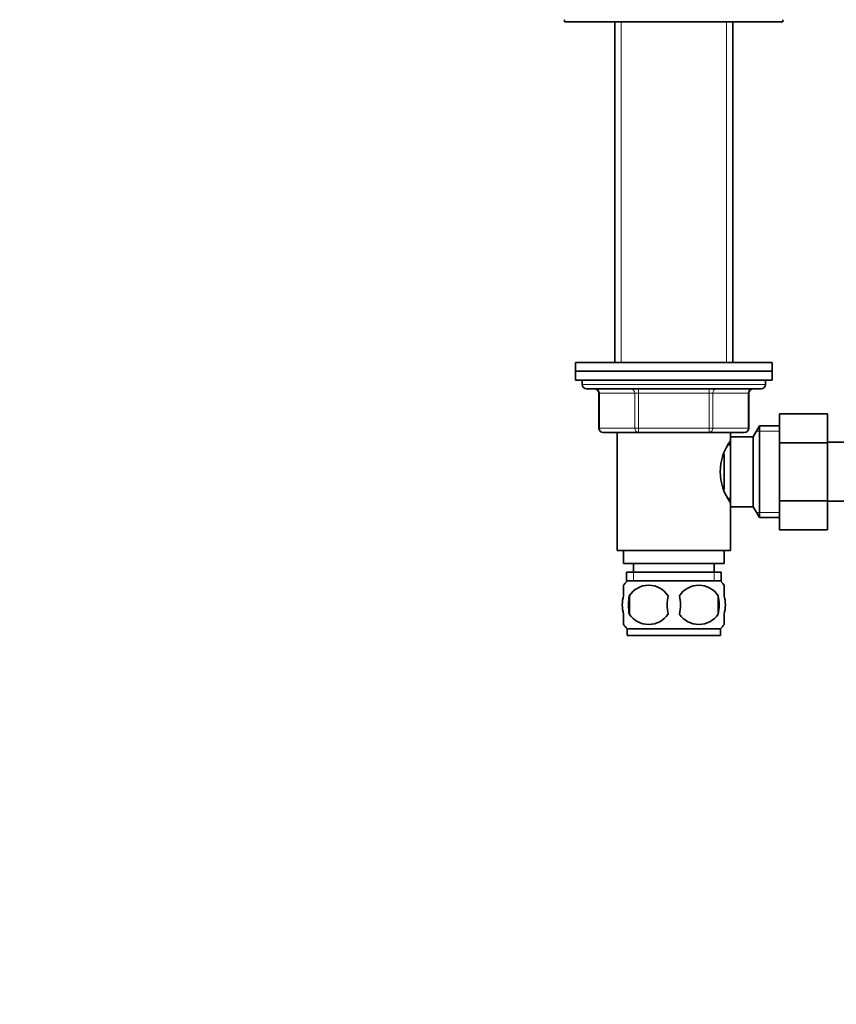
# Model space of a CAD drawing. Units: millimetres. Extents: x 0 to 1478, y 0 to 2749.
# Drawn here: x 477 to 664, y 1722 to 1947 of the extents above; entities that cross this region are included whole.
import ezdxf
from ezdxf import colors
from ezdxf.entities.mleader import LeaderData, LeaderLine
from ezdxf.math import Vec2, Vec3

# ---------------------------------------------------------------- set-up
doc = ezdxf.new("R2010")
doc.units = ezdxf.units.MM
doc.layers.add('DV1_Défaut', color=7, linetype='Continuous')
doc.layers.add('Défaut', color=7, linetype='Continuous')

# ---------------------------------------------------------------- blocks, each defined once
blk = doc.blocks.new('_DOT')
at = {"color": 0}
blk.add_line((0, 0), (-1, 0), dxfattribs=at)
at = {"color": 0, "const_width": 0.333}
blk.add_lwpolyline([(-0.1665, 0, 1), (0.1665, 0, 1)], format="xyb", close=True, dxfattribs=at)
blk = doc.blocks.new('SE')
at = {"layer": 'DV1_Défaut', "color": 7, "linetype": 'Continuous', "lineweight": 35}
for p, q in [((601.47, 1947.39), (601.47, 1946.89)), ((651.47, 1946.89), (601.47, 1946.89)), ((612.97, 1946.89), (612.97, 1868.89)), ((639.97, 1868.89), (639.97, 1946.89)), ((651.47, 1946.89), (651.47, 1947.39)), ((648.97, 1868.89), (603.97, 1868.89)), ((603.97, 1868.89), (603.97, 1866.89)), ((648.97, 1866.89), (648.97, 1868.89)), ((603.97, 1866.89), (648.97, 1866.89)), ((603.97, 1866.89), (603.97, 1864.89)), ((648.97, 1866.89), (603.97, 1866.89)), ((648.97, 1864.89), (648.97, 1866.89)), ((603.97, 1864.89), (648.97, 1864.89)), ((605.47, 1864.89), (605.47, 1863.89)), ((647.47, 1863.89), (647.47, 1864.89)), ((646.47, 1862.89), (606.47, 1862.89)), ((609.31, 1861.89), (609.31, 1853.89)), ((643.64, 1853.89), (643.64, 1861.89)), ((650.67, 1857.15), (661.67, 1857.15)), ((650.67, 1850.53), (650.67, 1857.15)), ((661.67, 1850.53), (661.67, 1857.15)), ((646.12, 1854.39), (644.67, 1851.89)), ((646.12, 1854.39), (646.12, 1833.39)), ((650.67, 1854.39), (646.12, 1854.39)), ((618.39, 1852.89), (610.31, 1852.89)), ((613.47, 1852.89), (613.47, 1825.89)), ((634.56, 1852.89), (618.39, 1852.89)), ((642.64, 1852.89), (634.56, 1852.89)), ((639.47, 1851.89), (639.47, 1852.89)), ((639.47, 1851.89), (639.47, 1835.89)), ((644.67, 1851.89), (639.47, 1851.89)), ((644.67, 1851.89), (644.67, 1835.89)), ((639.47, 1850.04), (638.95, 1850.04)), ((650.67, 1850.53), (661.67, 1850.53)), ((650.67, 1837.25), (650.67, 1850.53)), ((679.67, 1850.64), (661.67, 1850.64)), ((661.67, 1837.25), (661.67, 1850.53)), ((637.97, 1847.94), (637.97, 1839.86)), ((638.95, 1837.74), (639.47, 1837.74)), ((639.47, 1825.89), (639.47, 1835.89)), ((639.47, 1835.89), (644.67, 1835.89)), ((644.67, 1835.89), (646.12, 1833.39)), ((650.67, 1837.25), (661.67, 1837.25)), ((650.67, 1830.61), (650.67, 1837.25)), ((661.67, 1830.61), (661.67, 1837.25)), ((661.67, 1837.14), (679.67, 1837.14)), ((646.12, 1833.39), (650.67, 1833.39)), ((650.67, 1830.61), (661.67, 1830.61)), ((613.47, 1825.89), (639.47, 1825.89)), ((614.97, 1825.89), (614.97, 1822.89)), ((637.97, 1822.89), (637.97, 1825.89)), ((614.97, 1822.89), (637.97, 1822.89)), ((617.22, 1822.89), (617.22, 1820.89)), ((635.72, 1820.89), (635.72, 1822.89)), ((615.62, 1820.89), (637.32, 1820.89)), ((615.62, 1820.89), (615.62, 1818.73)), ((637.32, 1818.73), (637.32, 1820.89)), ((614.97, 1815.51), (614.97, 1817.89)), ((637.17, 1818.89), (615.77, 1818.89)), ((637.97, 1815.51), (637.97, 1817.89)), ((616.29, 1815.51), (616.29, 1811.31)), ((636.66, 1815.51), (636.66, 1811.31)), ((614.97, 1808.93), (614.97, 1811.31)), ((637.97, 1808.93), (637.97, 1811.31)), ((637.17, 1807.93), (615.77, 1807.93)), ((615.77, 1807.93), (615.77, 1806.39)), ((637.17, 1806.39), (615.77, 1806.39)), ((637.17, 1806.39), (637.17, 1807.93))]:
    blk.add_line(p, q, dxfattribs=at)
at = {"layer": 'DV1_Défaut', "color": 7, "linetype": 'Continuous', "lineweight": 18}
for p, q in [((614.42, 1946.89), (614.42, 1868.89)), ((638.53, 1946.89), (638.53, 1868.89)), ((647.47, 1863.89), (605.47, 1863.89)), ((618.39, 1861.89), (618.39, 1862.89)), ((634.56, 1861.89), (634.56, 1862.89)), ((609.44, 1861.89), (609.31, 1861.89)), ((617.53, 1861.89), (609.44, 1861.89)), ((609.44, 1861.89), (609.44, 1853.89)), ((618.39, 1861.89), (617.53, 1861.89)), ((617.53, 1853.89), (617.53, 1861.89)), ((634.56, 1861.89), (618.39, 1861.89)), ((618.39, 1861.89), (618.39, 1853.89)), ((634.56, 1861.89), (635.42, 1861.89)), ((634.56, 1853.89), (634.56, 1861.89)), ((643.51, 1861.89), (635.42, 1861.89)), ((635.42, 1861.89), (635.42, 1853.89)), ((643.51, 1861.89), (643.64, 1861.89)), ((643.51, 1853.89), (643.51, 1861.89)), ((609.44, 1853.89), (609.31, 1853.89)), ((609.44, 1853.89), (617.53, 1853.89)), ((617.53, 1853.89), (618.39, 1853.89)), ((618.39, 1853.89), (634.56, 1853.89)), ((618.39, 1852.89), (618.39, 1853.89)), ((634.56, 1853.89), (635.42, 1853.89)), ((634.56, 1853.89), (634.56, 1852.89)), ((635.42, 1853.89), (643.51, 1853.89)), ((643.51, 1853.89), (643.64, 1853.89)), ((650.67, 1853.21), (645.43, 1853.21)), ((650.67, 1834.58), (645.43, 1834.58)), ((617.21, 1820.89), (617.21, 1818.73)), ((635.74, 1820.89), (635.74, 1818.73))]:
    blk.add_line(p, q, dxfattribs=at)
at = {"layer": 'DV1_Défaut', "color": 7, "linetype": 'Continuous', "lineweight": 35}
for centre, radius, start, end in [((606.47, 1863.89), 1, 180, 270), ((608.31, 1861.89), 1, 0, 90), ((644.64, 1861.89), 1, 90, 180), ((646.47, 1863.89), 1, 270, 0), ((610.31, 1853.89), 1, 180, 270), ((642.64, 1853.89), 1, 270, 0), ((649.08, 1843.89), 11.95, 143.5315, 216.4685), ((621.6, 1813.41), 8, 138.3656, 145.9664), ((620.72, 1812.58), 5.32, 33.5056, 146.4944), ((632.22, 1812.58), 5.32, 33.5056, 146.4944), ((631.35, 1813.41), 8, 33.6053, 41.6344), ((627.6, 1813.41), 11.51, 169.4812, 190.5188), ((636.8, 1813.41), 11.83, 169.7706, 190.2294), ((618.42, 1813.41), 9.6, 347.3552, 12.6448), ((624.86, 1813.41), 11.98, 349.902, 10.098), ((620.72, 1814.25), 5.32, 213.5056, 326.4944), ((632.22, 1814.25), 5.32, 213.5056, 326.4944), ((621.6, 1813.41), 8, 213.6053, 223.2268), ((631.35, 1813.41), 8, 316.7732, 325.9664)]:
    blk.add_arc(centre, radius, start, end, dxfattribs=at)
at = {"layer": 'DV1_Défaut', "color": 7, "linetype": 'Continuous', "lineweight": 18}
for centre, major_axis, start_param, end_param in [((608.58, 1861.89), (0, 1), 4.712389, 6.283185), ((616.66, 1861.89), (0, 1), 4.712389, 6.283185), ((636.29, 1861.89), (0, -1), 3.141593, 4.712389), ((644.37, 1861.89), (0, -1), 3.141593, 4.712389), ((610.31, 1853.89), (0, -1), 4.712389, 6.283185), ((618.39, 1853.89), (0, -1), 4.712389, 6.283185), ((634.56, 1853.89), (0, 1), 3.141593, 4.712389), ((642.64, 1853.89), (0, 1), 3.141593, 4.712389)]:
    blk.add_ellipse(centre, major_axis=major_axis, ratio=0.866025, start_param=start_param, end_param=end_param, dxfattribs=at)
at = {"layer": 'DV1_Défaut', "color": 7, "linetype": 'Continuous', "lineweight": 35}
for points in [[(614.97, 1815.51), (614.77, 1814.84), (614.67, 1814.13), (614.67, 1812.69), (614.77, 1811.99), (614.97, 1811.31)], [(637.97, 1815.51), (638.18, 1814.84), (638.28, 1814.13), (638.28, 1812.69), (638.18, 1811.99), (637.97, 1811.31)]]:
    blk.add_open_spline(points, degree=3, knots=[0, 0, 0, 0, 0.5, 0.5, 1, 1, 1, 1], dxfattribs=at)

msp = doc.modelspace()

# ---------------------------------------------------------------- block references
at = {"layer": 'Défaut'}
msp.add_blockref('SE', (0, 0), dxfattribs=at)

# ---------------------------------------------------------------- leaders
at = {"layer": 'Défaut', "color": 7, "linetype": 'Continuous', "lineweight": 18}
ml = msp.add_multileader_mtext('Standard', dxfattribs=at)
ml.set_content('{\\pxsm0.9;\\fSolid Edge ISO|b1||i0||c0|p34;\\W1.;06/01/2022\\P}', color=256)
ml.set_leader_properties()
ml.set_arrow_properties(name='DOT')
ml.build(insert=Vec2(0, 0))
ml.multileader.update_dxf_attribs({"leader_type": 0, "dogleg_length": 0, "arrow_head_size": 12})
ctx = ml.context
ctx.base_point, ctx.char_height, ctx.arrow_head_size, ctx.landing_gap_size = Vec3(1390.72, 2741.95), 12, 12, 4.2
notes = []
notes.append((ctx, [(0, (0, 0, 0), (0, 0), (1, 0), 1, [])]))
ctx.mtext.insert = Vec3(1392.72, 2748.07)
for ctx, leaders in notes:
    for number, flags, end, landing, length, lines in leaders:
        leader = LeaderData()
        leader.index, (leader.has_last_leader_line, leader.has_dogleg_vector, leader.attachment_direction) = number, flags
        leader.last_leader_point, leader.dogleg_vector, leader.dogleg_length = Vec3(end), Vec3(landing), length
        for number, points, colour, breaks in lines:
            line = LeaderLine()
            line.index, line.vertices, line.color, line.breaks = number, Vec3.list(points), colors.encode_raw_color(colour), breaks
            leader.lines.append(line)
        ctx.leaders.append(leader)

doc.saveas('drawing.dxf')
